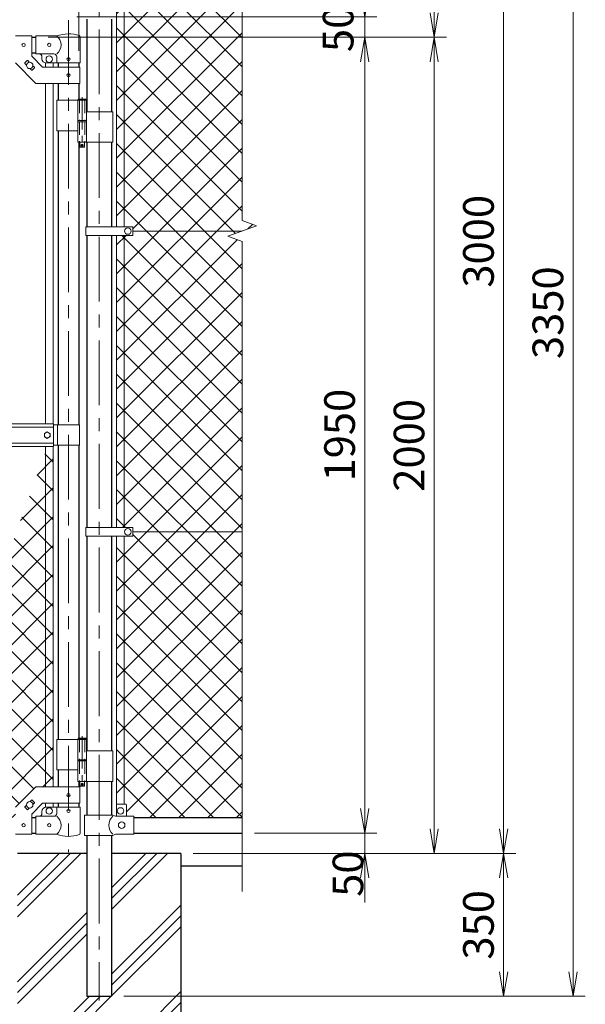
# Model space of a CAD drawing. Units: millimetres. Extents: x 12600 to 25200, y 0 to 8910.
# Drawn here: x 16257 to 17642, y 2979 to 5392 of the extents above; entities that cross this region are included whole.
import ezdxf

# ---------------------------------------------------------------- set-up
doc = ezdxf.new("R2010")
doc.units = ezdxf.units.MM
doc.header["$LTSCALE"] = 5
doc.header["$MEASUREMENT"] = 0
doc.linetypes.add('CENTER', pattern=[50.8, 31.75, -6.35, 6.35, -6.35])
doc.linetypes.add('DASHED', pattern=[19.05, 12.7, -6.35])
doc.layers.get('Defpoints').update_dxf_attribs({"color": 8})
for name, color, linetype in [('D-BGD', 7, 'Continuous'), ('D-STR1', 1, 'Continuous'), ('D-STR4', 7, 'Continuous')]:
    doc.layers.add(name, color=color, linetype=linetype)
for name, color, linetype, lineweight in [('D-BMK', 2, 'CENTER', 13), ('D-DCR-HCH', 7, 'Continuous', 13), ('D-STR-DIM', 7, 'Continuous', 13), ('D-STR-TXT', 7, 'Continuous', 13), ('D-STR2', 7, 'Continuous', 13), ('D-STR3', 3, 'Continuous', 13)]:
    doc.layers.add(name, color=color, linetype=linetype, lineweight=lineweight)
doc.styles.add('ゴシック', font='txt')
doc.dimstyles.new('STYLE', dxfattribs={"dimscale": 30, "dimtxt": 2.5, "dimasz": 2, "dimexe": 1, "dimexo": 1, "dimgap": 0.8, "dimtad": 1, "dimdsep": 46, "dimtxsty": 'ゴシック', "dimblk": 'OPEN', "dimcen": 1e-08, "dimclrd": 256, "dimclre": 256, "dimclrt": 256, "dimadec": 0, "dimazin": 2, "dimtfac": 1, "dimtmove": 2, "dimatfit": 3, "dimldrblk": 'OPEN', "dimfxl": 0, "dimtolj": 1, "dimtzin": 0, "dimlwd": -1, "dimlwe": -1, "dimarcsym": 0})

# ---------------------------------------------------------------- blocks, each defined once
blk = doc.blocks.new('_Open')
at = {"color": 0, "linetype": 'ByBlock', "lineweight": -2}
for p, q in [((-1, 0.167), (0, 0)), ((-1, -0.167), (0, 0)), ((0, 0), (-1, 0))]:
    blk.add_line(p, q, dxfattribs=at)
blk = doc.blocks.new('*D4')
at = {"layer": 'D-STR-DIM', "transparency": 16777216}
for p, q in [((17101.6, 3458.8), (17101.6, 3518.8)), ((16831.6, 3398.8), (17131.6, 3398.8)), ((17101.6, 3348.8), (17101.6, 3398.8)), ((16681.6, 3348.8), (17131.6, 3348.8)), ((17101.6, 3288.8), (17101.6, 3228.8))]:
    blk.add_line(p, q, dxfattribs=at)
at = {"layer": 'Defpoints', "color": 0, "transparency": 16777216}
for p in [(16801.6, 3398.8), (17101.6, 3398.8), (16651.6, 3348.8)]:
    blk.add_point(p, dxfattribs=at)
at = {"layer": 'D-STR-DIM', "transparency": 16777216, "xscale": 60, "yscale": 60, "zscale": 60}
for p, rotation in [((17101.6, 3398.8), 270), ((17101.6, 3348.8), 90)]:
    blk.add_blockref('_Open', p, dxfattribs=dict(at, rotation=rotation))
at = {"layer": 'D-STR-DIM', "transparency": 16777216, "insert": (17060.6, 3299.3), "char_height": 75, "attachment_point": 5, "rotation": 90, "style": 'ゴシック'}
blk.add_mtext('\\A1;50', dxfattribs=at)
blk = doc.blocks.new('*D5')
at = {"layer": 'D-STR-DIM', "transparency": 16777216}
for p, q in [((16326.5, 5348.8), (17131.6, 5348.8)), ((17101.6, 3458.8), (17101.6, 5288.8)), ((16831.6, 3398.8), (17131.6, 3398.8))]:
    blk.add_line(p, q, dxfattribs=at)
at = {"layer": 'Defpoints', "color": 0, "transparency": 16777216}
for p in [(16296.5, 5348.8), (17101.6, 5348.8), (16801.6, 3398.8)]:
    blk.add_point(p, dxfattribs=at)
at = {"layer": 'D-STR-DIM', "transparency": 16777216, "xscale": 60, "yscale": 60, "zscale": 60}
for p, rotation in [((17101.6, 5348.8), 90), ((17101.6, 3398.8), 270)]:
    blk.add_blockref('_Open', p, dxfattribs=dict(at, rotation=rotation))
at = {"layer": 'D-STR-DIM', "transparency": 16777216, "insert": (17040.1, 4373.8), "char_height": 75, "attachment_point": 5, "rotation": 90, "style": 'ゴシック'}
blk.add_mtext('\\A1;1950', dxfattribs=at)
blk = doc.blocks.new('*D6')
at = {"layer": 'D-STR-DIM', "transparency": 16777216}
for p, q in [((16831.6, 6348.8), (17471.6, 6348.8)), ((17441.6, 3408.8), (17441.6, 6288.8)), ((16681.6, 3348.8), (17471.6, 3348.8))]:
    blk.add_line(p, q, dxfattribs=at)
at = {"layer": 'Defpoints', "color": 0, "transparency": 16777216}
for p in [(16801.6, 6348.8), (17441.6, 6348.8), (16651.6, 3348.8)]:
    blk.add_point(p, dxfattribs=at)
at = {"layer": 'D-STR-DIM', "transparency": 16777216, "xscale": 60, "yscale": 60, "zscale": 60}
for p, rotation in [((17441.6, 6348.8), 90), ((17441.6, 3348.8), 270)]:
    blk.add_blockref('_Open', p, dxfattribs=dict(at, rotation=rotation))
at = {"layer": 'D-STR-DIM', "transparency": 16777216, "insert": (17380.1, 4848.8), "char_height": 75, "attachment_point": 5, "rotation": 90, "style": 'ゴシック'}
blk.add_mtext('\\A1;3000', dxfattribs=at)
blk = doc.blocks.new('*D7')
at = {"layer": 'D-STR-DIM', "transparency": 16777216}
for p, q in [((16831.6, 6348.8), (17641.6, 6348.8)), ((17611.6, 3058.8), (17611.6, 6288.8)), ((16511.9, 2998.8), (17641.6, 2998.8))]:
    blk.add_line(p, q, dxfattribs=at)
at = {"layer": 'Defpoints', "color": 0, "transparency": 16777216}
for p in [(16801.6, 6348.8), (17611.6, 6348.8), (16481.9, 2998.8)]:
    blk.add_point(p, dxfattribs=at)
at = {"layer": 'D-STR-DIM', "transparency": 16777216, "xscale": 60, "yscale": 60, "zscale": 60}
for p, rotation in [((17611.6, 6348.8), 90), ((17611.6, 2998.8), 270)]:
    blk.add_blockref('_Open', p, dxfattribs=dict(at, rotation=rotation))
at = {"layer": 'D-STR-DIM', "transparency": 16777216, "insert": (17550.1, 4673.8), "char_height": 75, "attachment_point": 5, "rotation": 90, "style": 'ゴシック'}
blk.add_mtext('\\A1;3350', dxfattribs=at)
blk = doc.blocks.new('*D8')
at = {"layer": 'D-STR-DIM', "transparency": 16777216}
for p, q in [((16681.6, 3348.8), (17471.6, 3348.8)), ((17441.6, 3288.8), (17441.6, 3058.8)), ((16511.9, 2998.8), (17471.6, 2998.8))]:
    blk.add_line(p, q, dxfattribs=at)
at = {"layer": 'Defpoints', "color": 0, "transparency": 16777216}
for p in [(16651.6, 3348.8), (16481.9, 2998.8), (17441.6, 2998.8)]:
    blk.add_point(p, dxfattribs=at)
at = {"layer": 'D-STR-DIM', "transparency": 16777216, "xscale": 60, "yscale": 60, "zscale": 60}
for p, rotation in [((17441.6, 3348.8), 90), ((17441.6, 2998.8), 270)]:
    blk.add_blockref('_Open', p, dxfattribs=dict(at, rotation=rotation))
at = {"layer": 'D-STR-DIM', "transparency": 16777216, "insert": (17380.1, 3173.8), "char_height": 75, "attachment_point": 5, "rotation": 90, "style": 'ゴシック'}
blk.add_mtext('\\A1;350', dxfattribs=at)
blk = doc.blocks.new('*D20')
at = {"layer": 'D-STR-DIM', "transparency": 16777216}
for p, q in [((17101.6, 5458.8), (17101.6, 5518.8)), ((16396.6, 5398.8), (17131.6, 5398.8)), ((17101.6, 5398.8), (17101.6, 5348.8)), ((16326.5, 5348.8), (17131.6, 5348.8)), ((17101.6, 5288.8), (17101.6, 5228.8))]:
    blk.add_line(p, q, dxfattribs=at)
at = {"layer": 'Defpoints', "color": 0, "transparency": 16777216}
for p in [(16366.6, 5398.8), (16296.5, 5348.8), (17101.6, 5348.8)]:
    blk.add_point(p, dxfattribs=at)
at = {"layer": 'D-STR-DIM', "transparency": 16777216, "xscale": 60, "yscale": 60, "zscale": 60}
for p, rotation in [((17101.6, 5398.8), 270), ((17101.6, 5348.8), 90)]:
    blk.add_blockref('_Open', p, dxfattribs=dict(at, rotation=rotation))
at = {"layer": 'D-STR-DIM', "transparency": 16777216, "insert": (17036.6, 5369.2), "char_height": 75, "attachment_point": 5, "rotation": 90, "style": 'ゴシック'}
blk.add_mtext('\\A1;50', dxfattribs=at)
blk = doc.blocks.new('*D21')
at = {"layer": 'D-STR-DIM', "transparency": 16777216}
for p, q in [((16831.6, 6348.8), (17301.6, 6348.8)), ((17271.6, 6288.8), (17271.6, 5408.8)), ((16326.5, 5348.8), (17301.6, 5348.8))]:
    blk.add_line(p, q, dxfattribs=at)
at = {"layer": 'Defpoints', "color": 0, "transparency": 16777216}
for p in [(16801.6, 6348.8), (16296.5, 5348.8), (17271.6, 5348.8)]:
    blk.add_point(p, dxfattribs=at)
at = {"layer": 'D-STR-DIM', "transparency": 16777216, "xscale": 60, "yscale": 60, "zscale": 60}
for p, rotation in [((17271.6, 6348.8), 90), ((17271.6, 5348.8), 270)]:
    blk.add_blockref('_Open', p, dxfattribs=dict(at, rotation=rotation))
at = {"layer": 'D-STR-DIM', "transparency": 16777216, "insert": (17210.1, 5848.8), "char_height": 75, "attachment_point": 5, "rotation": 90, "style": 'ゴシック'}
blk.add_mtext('\\A1;1000', dxfattribs=at)
blk = doc.blocks.new('*D22')
at = {"layer": 'D-STR-DIM', "transparency": 16777216}
for p, q in [((16326.5, 5348.8), (17301.6, 5348.8)), ((17271.6, 5288.8), (17271.6, 3408.8)), ((16681.6, 3348.8), (17301.6, 3348.8))]:
    blk.add_line(p, q, dxfattribs=at)
at = {"layer": 'Defpoints', "color": 0, "transparency": 16777216}
for p in [(16296.5, 5348.8), (16651.6, 3348.8), (17271.6, 3348.8)]:
    blk.add_point(p, dxfattribs=at)
at = {"layer": 'D-STR-DIM', "transparency": 16777216, "xscale": 60, "yscale": 60, "zscale": 60}
for p, rotation in [((17271.6, 5348.8), 90), ((17271.6, 3348.8), 270)]:
    blk.add_blockref('_Open', p, dxfattribs=dict(at, rotation=rotation))
at = {"layer": 'D-STR-DIM', "transparency": 16777216, "insert": (17210.1, 4348.8), "char_height": 75, "attachment_point": 5, "rotation": 90, "style": 'ゴシック'}
blk.add_mtext('\\A1;2000', dxfattribs=at)
blk = doc.blocks.new('*D39')
at = {"layer": 'D-STR-DIM', "transparency": 16777216}
for p, q in [((15456.9, 5315.8), (15456.9, 6628.8)), ((16401.9, 5315.8), (16401.9, 6628.8)), ((15516.9, 6598.8), (16341.9, 6598.8))]:
    blk.add_line(p, q, dxfattribs=at)
at = {"layer": 'Defpoints', "color": 0, "transparency": 16777216}
for p in [(16401.9, 6598.8), (15456.9, 5285.8), (16401.9, 5285.8)]:
    blk.add_point(p, dxfattribs=at)
at = {"layer": 'D-STR-DIM', "transparency": 16777216, "xscale": 60, "yscale": 60, "zscale": 60, "rotation": 180}
blk.add_blockref('_Open', (15456.9, 6598.8), dxfattribs=at)
at = {"layer": 'D-STR-DIM', "transparency": 16777216, "xscale": 60, "yscale": 60, "zscale": 60}
blk.add_blockref('_Open', (16401.9, 6598.8), dxfattribs=at)
at = {"layer": 'D-STR-DIM', "transparency": 16777216, "insert": (15929.4, 6688.8), "char_height": 75, "attachment_point": 5, "style": 'ゴシック'}
blk.add_mtext('\\A1;945', dxfattribs=at)

msp = doc.modelspace()

# ---------------------------------------------------------------- hatches: boundary and pattern name
at = {"layer": 'D-DCR-HCH'}
h = msp.add_hatch(dxfattribs=at)
h.set_pattern_fill('PLAST', color=256, scale=600, angle=45)
h.set_pattern_definition([(45, (26493.13, 36557.47), (-106.066, 106.066), []), (45, (26479.88, 36570.73), (-106.066, 106.066), []), (45, (26466.62, 36583.99), (-106.066, 106.066), [])])
h.paths.add_polyline_path([(16651.638, 3348.839), (16481.888, 3348.839), (16481.888, 2998.839), (16421.388, 2998.839), (16421.388, 3348.839), (16251.638, 3348.839), (16251.638, 2698.839), (16651.638, 2698.839)])
at = {"layer": 'D-STR2'}
h = msp.add_hatch(dxfattribs=at)
h.set_pattern_fill('ANSI37', color=256, scale=400)
h.set_pattern_definition([(45, (13188.96, 50), (-35.35534, 35.35534), []), (135, (13188.96, 50), (-35.35534, -35.35534), [])])
h.paths.add_polyline_path([(16513.138, 6277.839), (16494.138, 6277.839), (16494.138, 5621.139), (16513.138, 5621.139)])
h.paths.add_polyline_path([(16801.638, 6310.839), (16536.638, 6310.839), (16536.638, 6307.839), (16518.638, 6307.839), (16518.638, 6278.839, -0.41421356), (16517.638, 6277.839), (16513.138, 6277.839), (16513.138, 5621.139), (16534.138, 5621.139), (16534.138, 5610.839), (16801.638, 5610.839)])
h.paths.add_polyline_path([(16801.638, 5610.839), (16534.138, 5610.839), (16534.138, 5600.539), (16513.138, 5600.539), (16513.138, 4884.339), (16533.638, 4884.339), (16533.638, 4873.839), (16801.638, 4873.839), (16836.876, 4886.665), (16801.638, 4899.491)])
h.paths.add_polyline_path([(16513.138, 5600.539), (16494.138, 5600.539), (16494.138, 4884.339), (16513.138, 4884.339)])
h.paths.add_polyline_path([(16801.638, 4848.187), (16766.399, 4861.013), (16801.638, 4873.839), (16533.638, 4873.839), (16533.638, 4863.339), (16513.138, 4863.339), (16513.138, 4147.339), (16533.638, 4147.339), (16533.638, 4136.839), (16801.638, 4136.839)])
h.paths.add_polyline_path([(16513.138, 4863.339), (16494.138, 4863.339), (16494.138, 4147.339), (16513.138, 4147.339)])
h.paths.add_polyline_path([(16801.638, 4136.839), (16533.638, 4136.839), (16533.638, 4126.339), (16513.138, 4126.339), (16513.138, 3469.939), (16516.638, 3469.939, -0.41421356), (16518.638, 3467.939), (16518.638, 3439.939), (16536.638, 3439.939), (16536.638, 3436.839), (16801.638, 3436.839)])
h.paths.add_polyline_path([(16513.138, 4126.339), (16494.138, 4126.339), (16494.138, 3469.262, -0.21525044), (16495.638, 3469.939), (16513.138, 3469.939)])
h = msp.add_hatch(dxfattribs=at)
h.set_pattern_fill('ANSI37', color=256, scale=400)
h.set_pattern_definition([(45, (-3534.523, 917.47), (-35.35534, 35.35534), []), (135, (-3534.523, 917.47), (-35.35534, -35.35534), [])])
h.paths.add_polyline_path([(16338.988, 4346.339), (16325.226, 4346.339), (16319.988, 4331.947), (16319.988, 3511.889), (16338.988, 3511.889)])
h.paths.add_polyline_path([(16319.988, 4331.947), (15994.195, 3436.839), (16246.488, 3436.839), (16246.488, 3461.889), (16296.488, 3511.889), (16319.988, 3511.889)])

# ---------------------------------------------------------------- linework, layer by layer
at = {"layer": 'D-BGD'}
msp.add_line((16651.638, 3318.839), (16801.638, 3318.839), dxfattribs=at)
at = {"layer": 'D-BMK'}
for p, q in [((16451.638, 6384.078), (16451.638, 2988.263)), ((16376.488, 5390.572), (16376.488, 3352.177))]:
    msp.add_line(p, q, dxfattribs=at)
at = {"layer": 'D-BMK', "ltscale": 0.5}
for p, q in [((16409.908, 5202.256), (16409.908, 5077.372)), ((16406.283, 5084.339), (16413.534, 5084.339)), ((16410.047, 3636.256), (16410.047, 3511.372)), ((16406.421, 3518.339), (16413.673, 3518.339))]:
    msp.add_line(p, q, dxfattribs=at)
at = {"layer": 'D-STR-DIM'}
for p, q in [((16801.638, 4899.491), (16801.638, 6411.839)), ((16836.876, 4886.665), (16801.638, 4899.491)), ((16766.399, 4861.013), (16836.876, 4886.665)), ((16801.638, 4848.187), (16766.399, 4861.013)), ((16801.638, 3255.839), (16801.638, 4848.187))]:
    msp.add_line(p, q, dxfattribs=at)
at = {"layer": 'D-STR1'}
for p, q in [((16421.388, 5392.939), (16421.388, 5166.339)), ((16481.888, 5392.939), (16481.888, 5166.339)), ((16286.488, 5348.839), (16296.488, 5348.839)), ((16286.488, 5310.839), (16296.488, 5310.839)), ((16351.088, 5285.839), (16351.088, 5275.789)), ((16401.888, 5285.839), (16401.888, 5275.789)), ((16351.088, 5235.789), (16351.088, 5194.339)), ((16401.888, 5235.789), (16401.888, 5197.339)), ((16351.088, 5119.339), (16351.088, 4398.839)), ((16401.888, 5091.339), (16401.888, 4398.839)), ((16421.388, 5091.339), (16421.388, 4884.339)), ((16481.888, 5091.339), (16481.888, 4884.339)), ((16421.388, 4863.339), (16421.388, 4147.339)), ((16481.888, 4863.339), (16481.888, 4147.339)), ((16351.088, 4348.839), (16351.088, 3628.339)), ((16401.888, 4348.839), (16401.888, 3631.339)), ((16421.388, 4126.339), (16421.388, 3600.339)), ((16481.888, 4126.339), (16481.888, 3600.339)), ((16351.088, 3553.339), (16351.088, 3511.889)), ((16401.888, 3525.339), (16401.888, 3511.889)), ((16421.388, 3525.339), (16421.388, 3442.939)), ((16481.888, 3525.339), (16481.888, 3442.939)), ((16351.088, 3471.889), (16351.088, 3461.839)), ((16401.888, 3471.889), (16401.888, 3461.839)), ((16286.488, 3436.839), (16296.488, 3436.839)), ((16536.638, 3436.839), (16801.638, 3436.839)), ((16286.488, 3398.839), (16296.488, 3398.839)), ((16421.388, 3392.939), (16421.388, 2998.839)), ((16481.888, 3392.939), (16481.888, 2998.839)), ((16536.638, 3398.839), (16801.638, 3398.839)), ((16421.388, 2998.839), (16481.888, 2998.839))]:
    msp.add_line(p, q, dxfattribs=at)
at = {"layer": 'D-STR3'}
for p, q in [((16494.138, 5600.539), (16494.138, 4884.339)), ((16513.138, 5600.539), (16513.138, 4884.339)), ((16286.488, 5352.039), (16246.488, 5352.039)), ((16286.488, 5352.039), (16286.488, 5302.357)), ((16296.488, 5351.839), (16347.938, 5351.839)), ((16296.488, 5351.839), (16296.488, 5307.839)), ((16405.038, 5285.839), (16405.038, 5349.531)), ((16296.488, 5307.839), (16340.938, 5307.839)), ((16296.488, 5235.789), (16246.488, 5285.789)), ((16275.477, 5291.456), (16269.82, 5285.799)), ((16273.536, 5280.669), (16269.82, 5284.385)), ((16280.607, 5287.74), (16276.891, 5291.456)), ((16313.056, 5275.789), (16286.488, 5302.357)), ((16311.488, 5300.839), (16311.488, 5295.839)), ((16319.988, 5285.839), (16319.988, 5275.789)), ((16347.938, 5285.839), (16321.488, 5285.839)), ((16338.988, 5285.839), (16338.988, 5275.789)), ((16347.938, 5285.839), (16347.938, 5300.839)), ((16405.038, 5285.839), (16347.938, 5285.839)), ((16286.084, 5268.122), (16282.368, 5271.837)), ((16293.155, 5273.778), (16287.498, 5268.122)), ((16293.155, 5275.193), (16289.439, 5278.908)), ((16404.188, 5275.789), (16313.056, 5275.789)), ((16404.188, 5275.789), (16404.188, 5235.789)), ((16404.188, 5235.789), (16296.488, 5235.789)), ((16319.988, 5235.789), (16319.988, 4401.339)), ((16338.988, 5235.789), (16338.988, 4401.339)), ((16347.938, 5194.339), (16347.938, 5119.339)), ((16347.938, 5194.339), (16420.708, 5194.339)), ((16399.108, 5194.339), (16399.108, 5144.339)), ((16400.908, 5197.339), (16399.908, 5196.339)), ((16399.908, 5196.339), (16399.908, 5194.339)), ((16419.908, 5196.339), (16399.908, 5196.339)), ((16400.908, 5197.339), (16418.908, 5197.339)), ((16419.908, 5196.339), (16418.908, 5197.339)), ((16419.908, 5196.339), (16419.908, 5194.339)), ((16420.708, 5194.339), (16420.708, 5144.339)), ((16420.708, 5166.339), (16484.938, 5166.339)), ((16484.938, 5166.339), (16484.938, 5091.339)), ((16399.108, 5144.339), (16420.708, 5144.339)), ((16399.108, 5141.339), (16420.708, 5141.339)), ((16399.108, 5141.339), (16399.108, 5091.339)), ((16399.408, 5144.339), (16399.408, 5141.339)), ((16399.408, 5141.339), (16420.408, 5141.339)), ((16420.408, 5144.339), (16420.408, 5141.339)), ((16420.708, 5141.339), (16420.708, 5091.339)), ((16347.938, 5119.339), (16398.886, 5119.339)), ((16399.108, 5091.339), (16484.938, 5091.339)), ((16403.908, 5091.339), (16403.908, 5080.339)), ((16415.908, 5091.339), (16415.908, 5080.339)), ((16404.908, 5079.339), (16403.908, 5080.339)), ((16415.908, 5080.339), (16403.908, 5080.339)), ((16404.908, 5079.339), (16414.908, 5079.339)), ((16414.908, 5079.339), (16415.908, 5080.339)), ((16418.838, 4884.339), (16418.838, 4863.339)), ((16418.838, 4884.339), (16533.638, 4884.339)), ((16533.638, 4884.339), (16533.638, 4863.339)), ((16801.638, 4873.839), (16533.638, 4873.839)), ((16418.838, 4863.339), (16533.638, 4863.339)), ((16494.138, 4863.339), (16494.138, 4147.339)), ((16513.138, 4863.339), (16513.138, 4147.339)), ((15519.388, 4401.339), (16339.388, 4401.339)), ((15519.388, 4393.339), (16339.388, 4393.339)), ((16339.388, 4346.339), (16339.388, 4401.339)), ((16403.488, 4398.839), (16339.388, 4398.839)), ((16349.488, 4398.839), (16349.488, 4348.839)), ((16403.488, 4398.839), (16403.488, 4348.839)), ((15519.388, 4354.339), (16339.388, 4354.339)), ((15519.388, 4346.339), (16339.388, 4346.339)), ((16319.988, 4346.339), (16319.988, 3511.889)), ((16338.988, 4346.339), (16338.988, 3511.889)), ((16403.488, 4348.839), (16339.388, 4348.839)), ((16418.838, 4147.339), (16418.838, 4126.339)), ((16418.838, 4147.339), (16533.638, 4147.339)), ((16418.838, 4126.339), (16533.638, 4126.339)), ((16494.138, 3469.262), (16494.138, 4126.339)), ((16513.138, 3469.939), (16513.138, 4126.339)), ((16533.638, 4147.339), (16533.638, 4126.339)), ((16801.638, 4136.839), (16533.638, 4136.839)), ((16347.938, 3628.339), (16347.938, 3553.339)), ((16347.938, 3628.339), (16420.847, 3628.339)), ((16399.247, 3628.339), (16399.247, 3578.339)), ((16401.047, 3631.339), (16400.047, 3630.339)), ((16400.047, 3630.339), (16400.047, 3628.339)), ((16420.047, 3630.339), (16400.047, 3630.339)), ((16401.047, 3631.339), (16419.047, 3631.339)), ((16420.047, 3630.339), (16419.047, 3631.339)), ((16420.047, 3630.339), (16420.047, 3628.339)), ((16420.847, 3628.339), (16420.847, 3578.339)), ((16420.847, 3600.339), (16485.188, 3600.339)), ((16485.188, 3600.339), (16485.188, 3525.339)), ((16399.247, 3578.339), (16420.847, 3578.339)), ((16399.247, 3575.339), (16420.847, 3575.339)), ((16399.247, 3575.339), (16399.247, 3525.339)), ((16399.547, 3578.339), (16399.547, 3575.339)), ((16399.547, 3575.339), (16420.547, 3575.339)), ((16420.547, 3578.339), (16420.547, 3575.339)), ((16420.847, 3575.339), (16420.847, 3525.339)), ((16347.938, 3553.339), (16399.136, 3553.339)), ((16399.247, 3525.339), (16485.188, 3525.339)), ((16404.047, 3525.339), (16404.047, 3514.339)), ((16416.047, 3525.339), (16416.047, 3514.339)), ((16296.488, 3511.889), (16246.488, 3461.889)), ((16404.188, 3511.889), (16296.488, 3511.889)), ((16405.047, 3513.339), (16404.047, 3514.339)), ((16416.047, 3514.339), (16404.047, 3514.339)), ((16404.188, 3471.889), (16404.188, 3511.889)), ((16405.047, 3513.339), (16415.047, 3513.339)), ((16415.047, 3513.339), (16416.047, 3514.339)), ((16286.084, 3479.556), (16282.368, 3475.84)), ((16293.155, 3473.899), (16287.498, 3479.556)), ((16273.536, 3467.008), (16269.82, 3463.293)), ((16275.477, 3456.222), (16269.82, 3461.878)), ((16280.607, 3459.937), (16276.891, 3456.222)), ((16313.056, 3471.889), (16286.488, 3445.32)), ((16293.155, 3472.485), (16289.439, 3468.769)), ((16311.488, 3446.839), (16311.488, 3451.839)), ((16404.188, 3471.889), (16313.056, 3471.889)), ((16319.988, 3471.889), (16319.988, 3461.839)), ((16347.938, 3461.839), (16321.488, 3461.839)), ((16338.988, 3471.889), (16338.988, 3461.839)), ((16405.038, 3461.839), (16347.938, 3461.839)), ((16347.938, 3461.839), (16347.938, 3446.839)), ((16405.038, 3461.839), (16405.038, 3398.146)), ((16493.638, 3467.939), (16493.638, 3439.939)), ((16495.638, 3469.939), (16516.638, 3469.939)), ((16518.638, 3467.939), (16518.638, 3439.939)), ((16286.488, 3395.639), (16286.488, 3445.32)), ((16296.488, 3439.839), (16340.938, 3439.839)), ((16296.488, 3395.839), (16296.488, 3439.839)), ((16415.538, 3442.939), (16485.438, 3442.939)), ((16415.538, 3442.939), (16415.538, 3392.939)), ((16491.438, 3439.939), (16485.438, 3442.939)), ((16491.438, 3439.939), (16536.638, 3439.939)), ((16536.638, 3395.939), (16536.638, 3439.939)), ((16286.488, 3395.639), (16246.488, 3395.639)), ((16296.488, 3395.839), (16347.938, 3395.839)), ((16415.538, 3392.939), (16485.438, 3392.939)), ((16491.438, 3395.939), (16485.438, 3392.939)), ((16491.438, 3395.939), (16536.638, 3395.939))]:
    msp.add_line(p, q, dxfattribs=at)
at = {"layer": 'D-STR3', "linetype": 'DASHED', "ltscale": 0.5}
for p, q in [((16403.608, 5194.339), (16403.608, 5144.339)), ((16416.208, 5194.339), (16416.208, 5144.339)), ((16403.608, 5141.339), (16403.608, 5091.339)), ((16416.208, 5141.339), (16416.208, 5091.339)), ((16403.747, 3628.339), (16403.747, 3578.339)), ((16416.347, 3628.339), (16416.347, 3578.339)), ((16403.747, 3575.339), (16403.747, 3525.339)), ((16416.347, 3575.339), (16416.347, 3525.339))]:
    msp.add_line(p, q, dxfattribs=at)
at = {"layer": 'D-STR3'}
msp.add_lwpolyline([(16324.388, 4381.939), (16317.373, 4377.889), (16317.373, 4369.789), (16324.388, 4365.739), (16331.402, 4369.789), (16331.402, 4377.889)], close=True, dxfattribs=at)
for centre, radius in [((16266.488, 5329.789), 4), ((16329.488, 5329.839), 4), ((16281.488, 5279.789), 8), ((16329.488, 5294.839), 8), ((16376.488, 5294.839), 4), ((16376.488, 5255.789), 4), ((16409.908, 5084.339), 2.5), ((16521.638, 4873.839), 8), ((16324.388, 4373.839), 7.034), ((16521.638, 4136.839), 8), ((16410.047, 3518.339), 2.5), ((16281.488, 3467.889), 8), ((16376.488, 3491.889), 4), ((16329.488, 3452.839), 8), ((16376.488, 3452.839), 4), ((16503.638, 3452.939), 8), ((16506.638, 3417.939), 8), ((16266.488, 3417.889), 4), ((16329.488, 3417.839), 4)]:
    msp.add_circle(centre, radius, dxfattribs=at)
for centre, radius, start, end in [((16376.488, 5277.107), 80, 70.779489, 110.908403), ((16329.741, 5329.839), 28.55, 309.594185, 50.405815), ((16401.738, 5349.531), 3.3, 0, 70.779489), ((16304.488, 5300.839), 7, 0, 90), ((16340.938, 5300.839), 7, 0, 90), ((16270.528, 5285.092), 1, 135, 225), ((16276.184, 5290.749), 1, 45, 135), ((16321.488, 5295.839), 10, 180, 270), ((16286.791, 5268.829), 1, 225, 315), ((16292.448, 5274.485), 1, 315, 45), ((16286.791, 3478.849), 1, 45, 135), ((16270.528, 3462.585), 1, 135, 225), ((16276.184, 3456.929), 1, 225, 315), ((16292.448, 3473.192), 1, 315, 45), ((16321.488, 3451.839), 10, 90, 180), ((16495.638, 3467.939), 2, 90, 180), ((16516.638, 3467.939), 2, 0, 90), ((16304.488, 3446.839), 7, 270, 0), ((16340.938, 3446.839), 7, 270, 0), ((16329.741, 3417.839), 28.55, 309.594185, 50.405815), ((16504.024, 3417.939), 28.8, 130.191756, 229.808244), ((16376.488, 3470.571), 80, 249.091597, 289.220511), ((16401.738, 3398.146), 3.3, 289.220511, 0)]:
    msp.add_arc(centre, radius, start, end, dxfattribs=at)
at = {"layer": 'D-STR4'}
for p, q in [((16421.388, 3348.839), (16251.638, 3348.839)), ((16651.638, 3348.839), (16481.888, 3348.839)), ((16651.638, 3348.839), (16651.638, 2698.839))]:
    msp.add_line(p, q, dxfattribs=at)

# ---------------------------------------------------------------- dimensions: what is measured, and where the dimension line sits
at = {"layer": 'D-STR-DIM'}
dim = msp.add_linear_dim(base=(16401.888, 6598.839), p1=(15456.888, 5285.839), p2=(16401.888, 5285.839), dimstyle='STYLE', dxfattribs=at)
dim.commit()
dim.dimension.update_dxf_attribs({"geometry": '*D39', "text_midpoint": (15929.388, 6688.822), "dimtype": 160})
for base, p1, p2, picture, middle in [((17271.638, 5348.839), (16801.638, 6348.839), (16296.488, 5348.839), '*D21', (17210.138, 5848.839)), ((17611.638, 6348.839), (16481.888, 2998.839), (16801.638, 6348.839), '*D7', (17550.138, 4673.839)), ((17441.638, 6348.839), (16651.638, 3348.839), (16801.638, 6348.839), '*D6', (17380.138, 4848.839)), ((17101.638, 5348.839), (16801.638, 3398.839), (16296.488, 5348.839), '*D5', (17040.138, 4373.839)), ((17271.638, 3348.839), (16296.488, 5348.839), (16651.638, 3348.839), '*D22', (17210.138, 4348.839)), ((17441.638, 2998.839), (16651.638, 3348.839), (16481.888, 2998.839), '*D8', (17380.138, 3173.839))]:
    dim = msp.add_linear_dim(base=base, p1=p1, p2=p2, angle=90, dimstyle='STYLE', dxfattribs=at)
    dim.commit()
    dim.dimension.update_dxf_attribs({"geometry": picture, "text_midpoint": middle})
for base, p1, p2, picture, middle in [((17101.638, 5348.839), (16366.638, 5398.839), (16296.488, 5348.839), '*D20', (17036.599, 5369.223)), ((17101.638, 3398.839), (16651.638, 3348.839), (16801.638, 3398.839), '*D4', (17060.639, 3299.266))]:
    dim = msp.add_linear_dim(base=base, p1=p1, p2=p2, angle=90, dimstyle='STYLE', dxfattribs=at)
    dim.commit()
    dim.dimension.update_dxf_attribs({"geometry": picture, "text_midpoint": middle, "dimtype": 160})

# ---------------------------------------------------------------- leaders
at = {"layer": 'D-STR-TXT'}
msp.add_leader([(15738.021, 5330.476), (15815.272, 5672.948), (16351.475, 5672.948)], dimstyle='STYLE', override={"dimgap": 0.8, "dimtad": 1}, dxfattribs=at)

doc.saveas('drawing.dxf')
